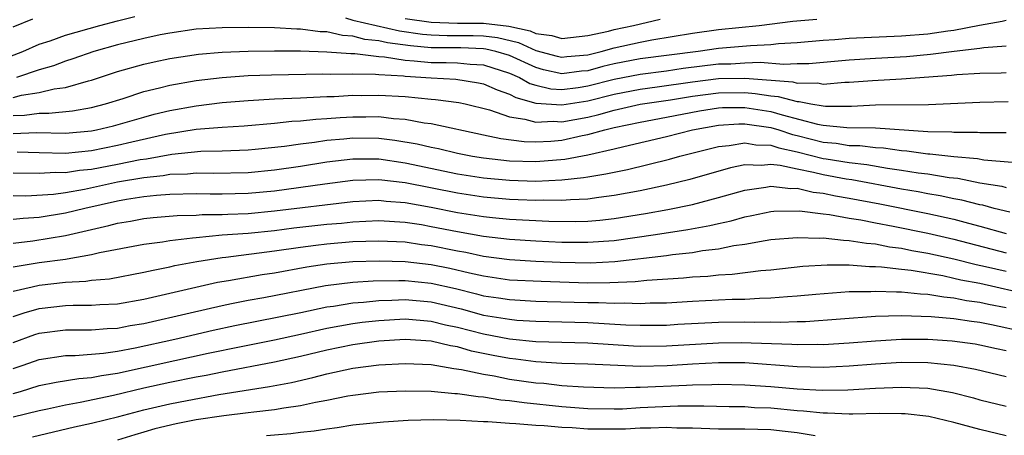
# Model space of a CAD drawing. Units: inches. Extents: x 2508000 to 2511000, y 1494000 to 1497000.
# Drawn here: x 2508518 to 2508593, y 1494482 to 1494513 of the extents above; entities that cross this region are included whole.
import ezdxf

# ---------------------------------------------------------------- set-up
doc = ezdxf.new("R2010")
doc.units = ezdxf.units.IN
doc.header["$MEASUREMENT"] = 0
doc.layers.add('LD25081494_2ft', color=228, linetype='Continuous')

msp = doc.modelspace()

# ---------------------------------------------------------------- linework, layer by layer
at = {"layer": 'LD25081494_2ft'}
for points, elevation in [([(2508515, 1494509.943), (2508517.75, 1494511), (2508519, 1494511.556), (2508519.828, 1494511.828), (2508521, 1494512.26), (2508523.631, 1494513), (2508525, 1494513.353), (2508526.325, 1494513.674)], 7608), ([(2508517, 1494512.883), (2508518.499, 1494513.501)], 7606), ([(2508593, 1494513.372), (2508592.712, 1494513.288), (2508590.978, 1494512.978), (2508589, 1494512.597), (2508588.544, 1494512.544), (2508587, 1494512.316), (2508585, 1494512.166), (2508581, 1494511.996), (2508579.9, 1494511.9), (2508579, 1494511.852), (2508577, 1494511.672), (2508575.575, 1494511.575), (2508575, 1494511.514), (2508573.443, 1494511.443), (2508571, 1494511.227), (2508569.44, 1494511), (2508565, 1494510.442), (2508563, 1494510.052), (2508562.147, 1494509.853), (2508561, 1494509.532), (2508560.51, 1494509.49), (2508559, 1494509.299), (2508557.608, 1494509.608), (2508557, 1494509.768), (2508555, 1494510.683), (2508553.952, 1494511), (2508553.188, 1494511.188), (2508553, 1494511.21), (2508551.268, 1494511.268), (2508549, 1494511.29), (2508547.421, 1494511.421), (2508545.655, 1494511.655), (2508545, 1494511.811), (2508543.924, 1494511.924), (2508543, 1494512.169), (2508542.215, 1494512.215), (2508541, 1494512.492), (2508540.504, 1494512.504), (2508539, 1494512.719), (2508538.721, 1494512.72), (2508537, 1494512.82), (2508535, 1494512.837), (2508533, 1494512.818), (2508531, 1494512.701), (2508529, 1494512.408), (2508528.267, 1494512.266), (2508527, 1494511.997), (2508525, 1494511.515), (2508523.183, 1494511), (2508521.568, 1494510.432), (2508521, 1494510.256), (2508520.092, 1494509.908), (2508519, 1494509.591), (2508517.268, 1494509)], 7610), ([(2508542.431, 1494513.569), (2508543, 1494513.399), (2508546.57, 1494512.57), (2508548.325, 1494512.325), (2508549, 1494512.268), (2508550.231, 1494512.231), (2508552.221, 1494512.22), (2508553, 1494512.194), (2508554.067, 1494512.067), (2508555.683, 1494511.683), (2508557, 1494511.08), (2508558.646, 1494510.646), (2508559, 1494510.568), (2508559.384, 1494510.616), (2508561, 1494510.755), (2508562.009, 1494511), (2508563, 1494511.277), (2508565, 1494511.723), (2508565.897, 1494511.897), (2508569, 1494512.404), (2508571, 1494512.675), (2508574.093, 1494513), (2508576.691, 1494513.309), (2508578.529, 1494513.471)], 7608), ([(2508547, 1494513.521), (2508549, 1494513.239), (2508551, 1494513.172), (2508553, 1494513.164), (2508554.946, 1494512.946), (2508556.576, 1494512.576), (2508557, 1494512.382), (2508558.231, 1494512.231), (2508559, 1494511.997), (2508561, 1494512.22), (2508562.567, 1494512.567), (2508563, 1494512.688), (2508564.474, 1494513), (2508566.526, 1494513.474)], 7606), ([(2508517, 1494507.48), (2508517.647, 1494507.647), (2508519, 1494507.866), (2508520.151, 1494508.151), (2508521, 1494508.25), (2508522.762, 1494508.762), (2508523, 1494508.813), (2508525, 1494509.468), (2508527, 1494510.03), (2508527.789, 1494510.212), (2508529, 1494510.464), (2508531.201, 1494510.799), (2508533, 1494510.946), (2508535, 1494511.022), (2508537, 1494511.05), (2508539, 1494511.041), (2508541, 1494510.985), (2508542.842, 1494510.842), (2508543.157, 1494510.843), (2508545, 1494510.609), (2508545.416, 1494510.584), (2508547, 1494510.341), (2508547.703, 1494510.297), (2508549, 1494510.166), (2508550.156, 1494510.156), (2508551, 1494510.123), (2508551.982, 1494510.018), (2508553, 1494509.972), (2508555, 1494509.337), (2508555.752, 1494509), (2508556.555, 1494508.554), (2508557, 1494508.431), (2508558.154, 1494508.154), (2508559, 1494508.097), (2508560.243, 1494508.243), (2508561, 1494508.363), (2508563, 1494508.877), (2508565, 1494509.274), (2508567, 1494509.533), (2508568.279, 1494509.721), (2508571, 1494510.047), (2508571.938, 1494510.062), (2508573, 1494510.131), (2508574.171, 1494510.171), (2508575.978, 1494510.022), (2508577, 1494510.086), (2508577.91, 1494510.09), (2508581, 1494510.373), (2508583, 1494510.502), (2508585.376, 1494510.624), (2508587.215, 1494510.785), (2508589.026, 1494511.026), (2508591, 1494511.245), (2508591.299, 1494511.299), (2508593, 1494511.441)], 7612), ([(2508517, 1494506.097), (2508517.874, 1494506.126), (2508519, 1494506.293), (2508519.723, 1494506.277), (2508521.541, 1494506.46), (2508523, 1494506.723), (2508524.073, 1494507), (2508525.415, 1494507.414), (2508527, 1494507.929), (2508528.211, 1494508.211), (2508529, 1494508.427), (2508531, 1494508.78), (2508533, 1494509.013), (2508535, 1494509.155), (2508536.776, 1494509.224), (2508540.714, 1494509.286), (2508541.258, 1494509.258), (2508543, 1494509.292), (2508544.727, 1494509.272), (2508545, 1494509.238), (2508546.875, 1494509.125), (2508547, 1494509.106), (2508549, 1494508.974), (2508550.876, 1494508.876), (2508552.614, 1494508.614), (2508553, 1494508.531), (2508554.054, 1494508.054), (2508555, 1494507.747), (2508555.48, 1494507.48), (2508557, 1494507.058), (2508559, 1494506.907), (2508561, 1494507.236), (2508563, 1494507.734), (2508565, 1494508.12), (2508566.285, 1494508.285), (2508569, 1494508.682), (2508571, 1494508.921), (2508573, 1494508.952), (2508576.674, 1494508.674), (2508577, 1494508.585), (2508578.59, 1494508.59), (2508579, 1494508.51), (2508580.649, 1494508.649), (2508581, 1494508.65), (2508582.789, 1494508.789), (2508585, 1494508.897), (2508588.818, 1494509.182), (2508589.234, 1494509.234), (2508591, 1494509.33), (2508592.634, 1494509.366), (2508593, 1494509.399)], 7614), ([(2508517, 1494504.732), (2508518.796, 1494504.796), (2508521, 1494504.748), (2508523, 1494504.926), (2508523.371, 1494505), (2508524.685, 1494505.315), (2508527, 1494505.981), (2508527.805, 1494506.195), (2508529, 1494506.487), (2508531, 1494506.849), (2508533, 1494507.089), (2508535, 1494507.253), (2508537, 1494507.374), (2508539, 1494507.463), (2508539.47, 1494507.47), (2508541, 1494507.552), (2508541.564, 1494507.565), (2508543, 1494507.646), (2508543.638, 1494507.638), (2508545, 1494507.663), (2508547, 1494507.545), (2508549, 1494507.355), (2508549.337, 1494507.337), (2508551.105, 1494507.105), (2508551.596, 1494507), (2508553.459, 1494506.541), (2508555, 1494505.999), (2508556.166, 1494505.834), (2508557, 1494505.585), (2508558.341, 1494505.659), (2508559, 1494505.61), (2508561, 1494505.987), (2508561.824, 1494506.176), (2508563, 1494506.518), (2508565, 1494506.964), (2508567.308, 1494507.308), (2508569, 1494507.583), (2508571, 1494507.833), (2508573, 1494507.854), (2508573.798, 1494507.798), (2508575, 1494507.606), (2508575.565, 1494507.565), (2508577, 1494507.17), (2508577.17, 1494507.17), (2508578.05, 1494507), (2508579, 1494506.84), (2508579.178, 1494506.822), (2508581.178, 1494506.822), (2508583, 1494506.914), (2508587.058, 1494506.942), (2508591, 1494507.12), (2508593.167, 1494507.167)], 7616), ([(2508517.315, 1494503.315), (2508519, 1494503.284), (2508521, 1494503.229), (2508523, 1494503.421), (2508525, 1494503.821), (2508526.086, 1494504.086), (2508528.669, 1494504.67), (2508531, 1494505.049), (2508533, 1494505.223), (2508534.677, 1494505.322), (2508537, 1494505.511), (2508538.343, 1494505.657), (2508539, 1494505.69), (2508540.174, 1494505.826), (2508541, 1494505.868), (2508542.042, 1494505.958), (2508543, 1494506.01), (2508544.001, 1494505.999), (2508545, 1494506.017), (2508546.124, 1494505.876), (2508547, 1494505.823), (2508548.455, 1494505.545), (2508549, 1494505.479), (2508553, 1494504.636), (2508554.341, 1494504.341), (2508556.113, 1494504.112), (2508557, 1494504.085), (2508558.15, 1494504.15), (2508559, 1494504.223), (2508560.567, 1494504.567), (2508561, 1494504.645), (2508562.284, 1494505), (2508563, 1494505.173), (2508565, 1494505.592), (2508567, 1494505.963), (2508569.538, 1494506.462), (2508571, 1494506.691), (2508571.29, 1494506.71), (2508573, 1494506.722), (2508575, 1494506.401), (2508575.855, 1494506.145), (2508578.56, 1494505.44), (2508579, 1494505.365), (2508580.811, 1494505.189), (2508583, 1494505.158), (2508587, 1494504.891), (2508588.846, 1494504.846), (2508589, 1494504.828), (2508590.826, 1494504.826), (2508591, 1494504.806), (2508592.807, 1494504.807), (2508593, 1494504.791)], 7618), ([(2508517, 1494501.714), (2508519, 1494501.692), (2508520.24, 1494501.76), (2508521, 1494501.738), (2508522.082, 1494501.918), (2508523, 1494502.001), (2508525, 1494502.382), (2508526.733, 1494502.733), (2508527.201, 1494502.799), (2508529.152, 1494503.152), (2508531.374, 1494503.374), (2508533, 1494503.412), (2508535, 1494503.487), (2508535.532, 1494503.532), (2508537.764, 1494503.764), (2508539, 1494503.945), (2508540.067, 1494504.067), (2508541, 1494504.211), (2508542.324, 1494504.324), (2508543, 1494504.4), (2508545, 1494504.377), (2508546.228, 1494504.228), (2508547.937, 1494503.937), (2508549, 1494503.675), (2508549.567, 1494503.567), (2508551, 1494503.223), (2508552.15, 1494503), (2508553, 1494502.862), (2508555, 1494502.64), (2508557, 1494502.578), (2508559.235, 1494502.765), (2508561, 1494503.103), (2508563, 1494503.55), (2508563.735, 1494503.735), (2508567, 1494504.494), (2508569, 1494505.014), (2508571, 1494505.367), (2508572.534, 1494505.466), (2508573, 1494505.47), (2508575, 1494505.181), (2508575.603, 1494505), (2508576.647, 1494504.647), (2508577, 1494504.571), (2508579, 1494504.066), (2508579.985, 1494503.985), (2508581, 1494503.817), (2508581.803, 1494503.802), (2508583, 1494503.66), (2508583.625, 1494503.625), (2508585, 1494503.426), (2508585.401, 1494503.401), (2508587, 1494503.173), (2508587.168, 1494503.169), (2508589, 1494502.96), (2508590.803, 1494502.803), (2508591.286, 1494502.714), (2508593.458, 1494502.542)], 7620), ([(2508517, 1494499.97), (2508517.963, 1494499.964), (2508520.088, 1494500.088), (2508521, 1494500.215), (2508522.473, 1494500.473), (2508524.984, 1494501.016), (2508527, 1494501.363), (2508528.488, 1494501.512), (2508529, 1494501.604), (2508530.356, 1494501.643), (2508531, 1494501.707), (2508532.315, 1494501.685), (2508535, 1494501.745), (2508537, 1494501.948), (2508539, 1494502.239), (2508541, 1494502.551), (2508543, 1494502.789), (2508545, 1494502.777), (2508547, 1494502.487), (2508551, 1494501.647), (2508553, 1494501.338), (2508555, 1494501.151), (2508557, 1494501.092), (2508559, 1494501.184), (2508560.648, 1494501.352), (2508561, 1494501.422), (2508562.372, 1494501.628), (2508563, 1494501.779), (2508564.022, 1494501.978), (2508567.228, 1494502.772), (2508568.033, 1494503), (2508571, 1494503.741), (2508571.811, 1494503.811), (2508573, 1494504.013), (2508573.859, 1494503.859), (2508575, 1494503.828), (2508575.619, 1494503.619), (2508577, 1494503.323), (2508579, 1494502.82), (2508579.219, 1494502.781), (2508581, 1494502.496), (2508582.354, 1494502.354), (2508583.926, 1494502.074), (2508585, 1494501.932), (2508586.28, 1494501.72), (2508587, 1494501.629), (2508588.64, 1494501.36), (2508589.297, 1494501.297), (2508591, 1494500.953), (2508592.687, 1494500.687), (2508593, 1494500.602)], 7622), ([(2508593.296, 1494498.704), (2508592.081, 1494499), (2508591.231, 1494499.231), (2508591, 1494499.267), (2508589.625, 1494499.625), (2508589, 1494499.736), (2508587.963, 1494499.963), (2508587, 1494500.118), (2508586.264, 1494500.265), (2508585, 1494500.475), (2508581.185, 1494501.185), (2508580.757, 1494501.243), (2508579, 1494501.559), (2508578.252, 1494501.748), (2508577, 1494501.987), (2508575.711, 1494502.289), (2508575, 1494502.356), (2508574.276, 1494502.276), (2508573, 1494502.323), (2508571.901, 1494502.099), (2508568.802, 1494501.198), (2508567, 1494500.763), (2508565, 1494500.341), (2508563, 1494499.97), (2508561.835, 1494499.835), (2508561, 1494499.708), (2508559.657, 1494499.657), (2508559, 1494499.588), (2508557.616, 1494499.615), (2508557, 1494499.589), (2508555.662, 1494499.662), (2508555, 1494499.681), (2508553, 1494499.859), (2508551, 1494500.15), (2508547, 1494500.957), (2508545, 1494501.188), (2508543, 1494501.129), (2508540.856, 1494500.857), (2508537, 1494500.327), (2508535, 1494500.138), (2508533, 1494500.09), (2508532.086, 1494500.086), (2508531, 1494500.104), (2508529, 1494500.049), (2508527.977, 1494499.976), (2508527, 1494499.872), (2508525.676, 1494499.676), (2508525, 1494499.556), (2508522.476, 1494499), (2508521, 1494498.621), (2508519, 1494498.308), (2508517.765, 1494498.235), (2508517, 1494498.144)], 7624), ([(2508517, 1494496.33), (2508518.506, 1494496.506), (2508521, 1494496.912), (2508523, 1494497.393), (2508524.313, 1494497.687), (2508525, 1494497.874), (2508525.972, 1494498.029), (2508527, 1494498.214), (2508527.708, 1494498.292), (2508529.551, 1494498.449), (2508531, 1494498.486), (2508531.476, 1494498.524), (2508533, 1494498.531), (2508533.436, 1494498.564), (2508535, 1494498.614), (2508537, 1494498.798), (2508543, 1494499.513), (2508545, 1494499.613), (2508545.55, 1494499.55), (2508547, 1494499.454), (2508549, 1494499.086), (2508551, 1494498.684), (2508553, 1494498.377), (2508553.699, 1494498.301), (2508555, 1494498.18), (2508557.991, 1494498.009), (2508560.013, 1494497.988), (2508561, 1494498.023), (2508561.899, 1494498.101), (2508563, 1494498.221), (2508565.402, 1494498.598), (2508567.101, 1494498.899), (2508569, 1494499.288), (2508571, 1494499.818), (2508573, 1494500.395), (2508574.621, 1494500.621), (2508575, 1494500.694), (2508576.524, 1494500.524), (2508577, 1494500.532), (2508578.241, 1494500.241), (2508579, 1494500.157), (2508579.952, 1494499.952), (2508581, 1494499.781), (2508583.343, 1494499.342), (2508587, 1494498.613), (2508589, 1494498.171), (2508590.137, 1494497.863), (2508591, 1494497.649), (2508593, 1494497.085)], 7626), ([(2508517, 1494494.52), (2508519, 1494494.848), (2508521, 1494495.112), (2508521.148, 1494495.148), (2508523, 1494495.463), (2508523.621, 1494495.621), (2508527, 1494496.259), (2508528.445, 1494496.445), (2508529, 1494496.548), (2508530.734, 1494496.734), (2508531, 1494496.782), (2508533, 1494496.964), (2508535, 1494497.113), (2508537, 1494497.312), (2508538.498, 1494497.502), (2508541, 1494497.787), (2508542.123, 1494497.877), (2508543, 1494497.971), (2508545, 1494498.062), (2508547, 1494497.945), (2508548.248, 1494497.752), (2508549, 1494497.618), (2508551, 1494497.217), (2508553, 1494496.871), (2508555, 1494496.643), (2508557, 1494496.509), (2508559, 1494496.412), (2508561, 1494496.4), (2508563, 1494496.552), (2508566.171, 1494497), (2508568.631, 1494497.369), (2508570.317, 1494497.683), (2508571, 1494497.853), (2508571.949, 1494498.051), (2508573, 1494498.359), (2508573.545, 1494498.455), (2508575, 1494498.77), (2508575.214, 1494498.786), (2508577.185, 1494498.815), (2508579, 1494498.574), (2508579.475, 1494498.525), (2508581, 1494498.242), (2508581.891, 1494498.109), (2508583, 1494497.887), (2508584.361, 1494497.639), (2508587, 1494497.096), (2508589, 1494496.631), (2508593, 1494495.593)], 7628), ([(2508517, 1494492.653), (2508518.461, 1494493), (2508519, 1494493.115), (2508521, 1494493.34), (2508522.576, 1494493.424), (2508523, 1494493.495), (2508524.383, 1494493.617), (2508527, 1494494.105), (2508527.717, 1494494.283), (2508529, 1494494.526), (2508529.379, 1494494.621), (2508531.06, 1494494.94), (2508533, 1494495.25), (2508533.272, 1494495.272), (2508537, 1494495.742), (2508539, 1494496.037), (2508540.178, 1494496.178), (2508541, 1494496.294), (2508543, 1494496.458), (2508545, 1494496.525), (2508547, 1494496.436), (2508548.245, 1494496.245), (2508549, 1494496.16), (2508551, 1494495.756), (2508551.646, 1494495.646), (2508553, 1494495.351), (2508555, 1494495.087), (2508557, 1494494.963), (2508558.875, 1494494.875), (2508561.162, 1494494.838), (2508563.056, 1494494.944), (2508567, 1494495.392), (2508567.46, 1494495.46), (2508569, 1494495.624), (2508569.763, 1494495.763), (2508571, 1494495.911), (2508572.157, 1494496.156), (2508573, 1494496.264), (2508574.55, 1494496.55), (2508575, 1494496.606), (2508577, 1494496.78), (2508578.718, 1494496.718), (2508579, 1494496.735), (2508580.554, 1494496.554), (2508581, 1494496.55), (2508582.327, 1494496.327), (2508583, 1494496.28), (2508584.068, 1494496.068), (2508585, 1494495.957), (2508585.787, 1494495.787), (2508587, 1494495.58), (2508589, 1494495.137), (2508590.713, 1494494.713), (2508591.438, 1494494.562), (2508593, 1494494.184)], 7630), ([(2508517, 1494490.717), (2508517.843, 1494491), (2508519, 1494491.347), (2508521, 1494491.571), (2508521.603, 1494491.603), (2508523, 1494491.59), (2508523.644, 1494491.644), (2508525, 1494491.705), (2508527, 1494492.055), (2508532.645, 1494493.355), (2508533.486, 1494493.486), (2508536.06, 1494493.94), (2508537, 1494494.074), (2508539.477, 1494494.523), (2508541, 1494494.757), (2508543, 1494494.935), (2508545.014, 1494494.987), (2508547, 1494494.935), (2508549, 1494494.714), (2508550.426, 1494494.426), (2508551.943, 1494494.057), (2508553, 1494493.826), (2508555, 1494493.543), (2508557.417, 1494493.417), (2508561, 1494493.312), (2508562.679, 1494493.321), (2508564.599, 1494493.401), (2508565.503, 1494493.503), (2508568.319, 1494493.681), (2508569, 1494493.757), (2508570.18, 1494493.82), (2508571, 1494493.922), (2508572.033, 1494493.968), (2508574.24, 1494494.24), (2508575, 1494494.295), (2508577.433, 1494494.567), (2508579.31, 1494494.69), (2508581, 1494494.675), (2508582.546, 1494494.546), (2508583, 1494494.551), (2508583.467, 1494494.533), (2508585, 1494494.336), (2508585.742, 1494494.258), (2508588.148, 1494493.852), (2508589, 1494493.671), (2508589.538, 1494493.538), (2508591, 1494493.265), (2508595, 1494492.356)], 7632), ([(2508517, 1494488.73), (2508518.658, 1494489.342), (2508519, 1494489.453), (2508521, 1494489.707), (2508523, 1494489.703), (2508524.2, 1494489.8), (2508525, 1494489.833), (2508525.97, 1494490.03), (2508527, 1494490.196), (2508530.55, 1494491), (2508533, 1494491.579), (2508533.711, 1494491.712), (2508535, 1494491.983), (2508536.185, 1494492.184), (2508540.909, 1494493.092), (2508543, 1494493.351), (2508544.546, 1494493.454), (2508546.511, 1494493.489), (2508547, 1494493.477), (2508549, 1494493.283), (2508550.859, 1494492.859), (2508552.466, 1494492.466), (2508553, 1494492.319), (2508554.157, 1494492.157), (2508555, 1494492.017), (2508557, 1494491.909), (2508557.879, 1494491.879), (2508561, 1494491.791), (2508561.795, 1494491.795), (2508563, 1494491.739), (2508563.769, 1494491.769), (2508565, 1494491.721), (2508565.766, 1494491.766), (2508567, 1494491.783), (2508569, 1494491.905), (2508571, 1494492.002), (2508572.043, 1494492.043), (2508573, 1494492.06), (2508574.127, 1494492.127), (2508575, 1494492.143), (2508576.264, 1494492.264), (2508577, 1494492.301), (2508578.446, 1494492.446), (2508581, 1494492.626), (2508582.65, 1494492.65), (2508583, 1494492.674), (2508584.607, 1494492.607), (2508585, 1494492.619), (2508586.455, 1494492.455), (2508587, 1494492.439), (2508588.228, 1494492.228), (2508589, 1494492.161), (2508589.961, 1494491.961), (2508591, 1494491.823), (2508591.668, 1494491.668), (2508593, 1494491.41)], 7634), ([(2508517, 1494486.748), (2508517.77, 1494487), (2508519, 1494487.432), (2508521, 1494487.74), (2508521.742, 1494487.742), (2508523.916, 1494487.916), (2508525, 1494488.08), (2508526.333, 1494488.333), (2508529.372, 1494489), (2508532.321, 1494489.679), (2508533.965, 1494490.035), (2508539.027, 1494491.027), (2508541, 1494491.453), (2508541.521, 1494491.521), (2508543, 1494491.774), (2508543.829, 1494491.829), (2508545, 1494491.958), (2508545.974, 1494491.973), (2508547, 1494492.026), (2508549, 1494491.851), (2508551.302, 1494491.302), (2508553, 1494490.84), (2508555, 1494490.509), (2508555.542, 1494490.457), (2508557, 1494490.373), (2508561, 1494490.26), (2508563.904, 1494490.096), (2508565, 1494490.056), (2508567, 1494490.072), (2508567.868, 1494490.132), (2508571, 1494490.285), (2508573, 1494490.311), (2508573.714, 1494490.286), (2508575, 1494490.307), (2508575.715, 1494490.285), (2508577, 1494490.341), (2508577.646, 1494490.354), (2508583, 1494490.741), (2508585, 1494490.811), (2508587.262, 1494490.738), (2508589, 1494490.572), (2508590.36, 1494490.36), (2508591, 1494490.283), (2508591.89, 1494490.11), (2508594.455, 1494489.545)], 7636), ([(2508517, 1494484.846), (2508517.554, 1494485), (2508519, 1494485.437), (2508520.297, 1494485.703), (2508522.019, 1494485.981), (2508523, 1494486.056), (2508523.776, 1494486.224), (2508525, 1494486.403), (2508529.372, 1494487.372), (2508531.917, 1494487.917), (2508534.442, 1494488.442), (2508537, 1494488.946), (2508539, 1494489.372), (2508541, 1494489.823), (2508543, 1494490.188), (2508543.719, 1494490.281), (2508545, 1494490.429), (2508547, 1494490.543), (2508549, 1494490.381), (2508550.1, 1494490.1), (2508551, 1494489.919), (2508553, 1494489.401), (2508555, 1494489.018), (2508557, 1494488.82), (2508561, 1494488.7), (2508564.479, 1494488.479), (2508565, 1494488.46), (2508567, 1494488.473), (2508571, 1494488.72), (2508572.735, 1494488.735), (2508576.603, 1494488.603), (2508577, 1494488.571), (2508578.601, 1494488.601), (2508579, 1494488.593), (2508581, 1494488.719), (2508583, 1494488.876), (2508585, 1494488.988), (2508587, 1494488.989), (2508588.865, 1494488.864), (2508590.629, 1494488.629), (2508591, 1494488.566), (2508592.275, 1494488.276), (2508593, 1494488.127)], 7638), ([(2508593, 1494486.112), (2508590.667, 1494486.667), (2508589, 1494486.971), (2508587, 1494487.172), (2508585, 1494487.195), (2508583, 1494487.08), (2508581, 1494486.923), (2508579, 1494486.828), (2508577, 1494486.871), (2508573, 1494487.174), (2508571, 1494487.193), (2508569, 1494487.086), (2508567.049, 1494486.951), (2508565, 1494486.904), (2508561, 1494487.067), (2508559, 1494487.127), (2508557, 1494487.248), (2508555.465, 1494487.465), (2508555, 1494487.509), (2508553.753, 1494487.753), (2508552.084, 1494488.084), (2508551, 1494488.395), (2508550.47, 1494488.47), (2508549, 1494488.831), (2508547, 1494488.973), (2508545, 1494488.831), (2508543, 1494488.552), (2508541, 1494488.145), (2508539, 1494487.667), (2508537, 1494487.239), (2508533, 1494486.475), (2508531.782, 1494486.218), (2508531, 1494486.078), (2508529, 1494485.675), (2508527, 1494485.239), (2508524.68, 1494484.68), (2508522.138, 1494484.138), (2508521, 1494483.951), (2508519.637, 1494483.637), (2508519, 1494483.511), (2508517, 1494483.026)], 7640), ([(2508518.492, 1494481.508), (2508521.709, 1494482.291), (2508523, 1494482.573), (2508525.085, 1494483.085), (2508527, 1494483.584), (2508529, 1494484.053), (2508530.309, 1494484.308), (2508532.755, 1494484.755), (2508536.628, 1494485.372), (2508538.313, 1494485.687), (2508539.95, 1494486.05), (2508541, 1494486.331), (2508543, 1494486.763), (2508545, 1494487.035), (2508547, 1494487.138), (2508549, 1494487.049), (2508550.743, 1494486.743), (2508551.319, 1494486.681), (2508553, 1494486.312), (2508553.814, 1494486.186), (2508555, 1494485.941), (2508557, 1494485.653), (2508557.614, 1494485.614), (2508559, 1494485.455), (2508560.659, 1494485.341), (2508563, 1494485.279), (2508564.671, 1494485.329), (2508565, 1494485.317), (2508568.535, 1494485.465), (2508569, 1494485.498), (2508570.481, 1494485.519), (2508571, 1494485.549), (2508573, 1494485.507), (2508575, 1494485.362), (2508577, 1494485.183), (2508578.919, 1494485.081), (2508580.891, 1494485.109), (2508583, 1494485.238), (2508585, 1494485.324), (2508587, 1494485.235), (2508588.909, 1494484.909), (2508590.502, 1494484.502), (2508591, 1494484.358), (2508593, 1494483.861)], 7642), ([(2508593, 1494481.591), (2508591, 1494482.072), (2508589, 1494482.629), (2508587.078, 1494483.078), (2508585.274, 1494483.274), (2508585, 1494483.288), (2508583.293, 1494483.293), (2508581.265, 1494483.265), (2508581, 1494483.248), (2508579.332, 1494483.332), (2508579, 1494483.327), (2508577.495, 1494483.495), (2508577, 1494483.521), (2508575, 1494483.711), (2508573.75, 1494483.75), (2508573, 1494483.804), (2508571.814, 1494483.814), (2508569.868, 1494483.868), (2508569, 1494483.855), (2508567.867, 1494483.867), (2508565, 1494483.734), (2508563.649, 1494483.649), (2508563, 1494483.63), (2508561, 1494483.655), (2508559, 1494483.812), (2508556.11, 1494484.11), (2508555, 1494484.284), (2508554.337, 1494484.337), (2508553, 1494484.564), (2508552.588, 1494484.588), (2508551, 1494484.812), (2508550.816, 1494484.816), (2508549, 1494484.977), (2508547, 1494485.019), (2508545, 1494484.932), (2508543, 1494484.69), (2508542.63, 1494484.63), (2508541, 1494484.302), (2508540.156, 1494484.156), (2508539, 1494483.891), (2508537.72, 1494483.72), (2508537, 1494483.582), (2508535.413, 1494483.413), (2508535, 1494483.347), (2508533.123, 1494483.123), (2508531, 1494482.813), (2508529.477, 1494482.522), (2508527.859, 1494482.141), (2508527, 1494481.866), (2508526.32, 1494481.68), (2508525, 1494481.277)], 7644), ([(2508578.397, 1494481.603), (2508577, 1494481.827), (2508576.08, 1494481.92), (2508575, 1494482.053), (2508573, 1494482.108), (2508571, 1494482.109), (2508569, 1494482.179), (2508567.809, 1494482.191), (2508567, 1494482.238), (2508565.821, 1494482.179), (2508565, 1494482.186), (2508563.882, 1494482.118), (2508563, 1494482.099), (2508561, 1494482.114), (2508559.795, 1494482.205), (2508559, 1494482.233), (2508557.635, 1494482.365), (2508557, 1494482.381), (2508555.476, 1494482.524), (2508555, 1494482.528), (2508553.334, 1494482.665), (2508553, 1494482.672), (2508551.225, 1494482.775), (2508549.184, 1494482.816), (2508547.229, 1494482.771), (2508545.347, 1494482.653), (2508543, 1494482.405), (2508541.794, 1494482.206), (2508541, 1494482.114), (2508540.054, 1494481.947), (2508539, 1494481.839), (2508538.263, 1494481.737), (2508537, 1494481.659), (2508536.406, 1494481.594)], 7646)]:
    msp.add_lwpolyline(points, dxfattribs=dict(at, elevation=elevation))

doc.saveas('drawing.dxf')
